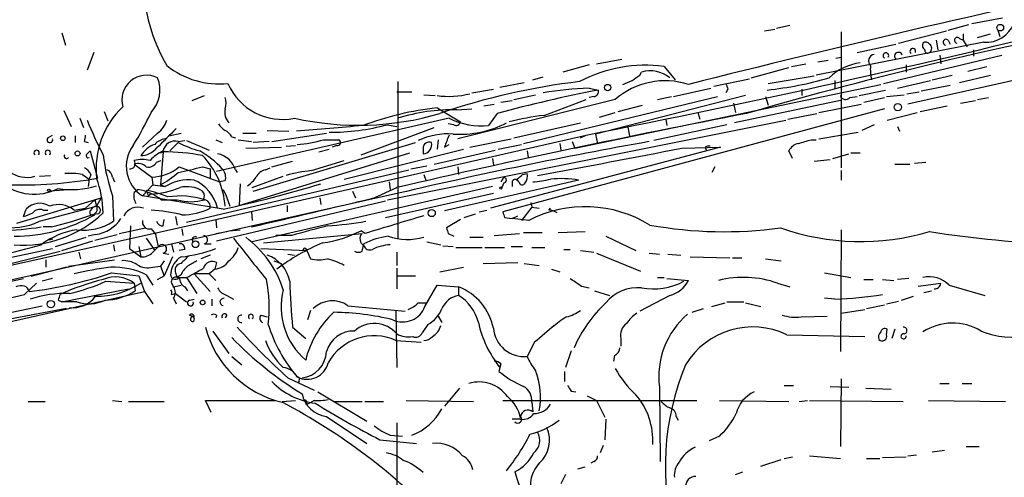
# Model space of a CAD drawing. Extents: x 21 to 42840, y 0 to 43397.
# Drawn here: x 605 to 694, y 42724 to 42765 of the extents above; entities that cross this region are included whole.
import ezdxf

# ---------------------------------------------------------------- set-up
doc = ezdxf.new("R2010")
doc.units = 0
doc.header["$MEASUREMENT"] = 0
doc.layers.add('MAIN', color=5, linetype='CONTINUOUS')

msp = doc.modelspace()

# ---------------------------------------------------------------- linework, layer by layer
at = {"layer": 'MAIN'}
for p, q in [((725.424, 42766.8067), (685.3767, 42757.832)), ((691.134, 42765.1133), (693.928, 42765.6213)), ((672.4227, 42764.436), (673.354, 42764.6053)), ((673.5233, 42764.69), (674.7087, 42764.944)), ((684.53, 42763.3353), (688.848, 42764.436)), ((689.0173, 42764.5207), (690.88, 42765.0287)), ((693.5047, 42764.5207), (693.674, 42763.928)), ((609.0073, 42764.2667), (609.346, 42763.166)), ((679.3653, 42764.3513), (679.3653, 42752.0747)), ((687.9167, 42763.5893), (688.086, 42762.7427)), ((689.0173, 42763.5893), (689.1867, 42763.2507)), ((690.0333, 42763.7587), (690.372, 42763.5893)), ((690.372, 42764.182), (690.372, 42763.5893)), ((690.372, 42763.5893), (690.7107, 42762.9967)), ((691.642, 42763.8433), (692.8273, 42764.182)), ((692.2347, 42763.42), (677.0793, 42760.4567)), ((680.8047, 42762.4887), (684.276, 42763.2507)), ((691.3033, 42762.7427), (691.3033, 42762.15)), ((611.886, 42762.4887), (611.2933, 42760.88)), ((657.2673, 42761.4727), (659.5533, 42761.896)), ((677.2487, 42761.642), (678.18, 42761.8113)), ((678.8573, 42761.9807), (679.3653, 42762.0653)), ((683.1753, 42759.6947), (693.8433, 42762.2347)), ((688.2553, 42762.2347), (688.34, 42761.4727)), ((656.59, 42761.388), (654.2193, 42760.7107)), ((663.3633, 42761.2187), (664.3793, 42760.0333)), ((671.2373, 42760.2027), (674.624, 42761.134)), ((674.878, 42761.2187), (676.148, 42761.4727)), ((685.2073, 42761.388), (685.2073, 42760.7107)), ((690.7953, 42760.7953), (692.4887, 42761.2187)), ((651.51, 42760.0333), (652.4413, 42760.2873)), ((661.162, 42760.4567), (661.3313, 42760.7107)), ((667.8507, 42759.4407), (671.068, 42760.118)), ((672.7613, 42759.6947), (676.91, 42760.372)), ((678.7727, 42759.9487), (678.7727, 42759.2713)), ((684.4453, 42759.2713), (687.4087, 42759.9487)), ((687.578, 42760.0333), (689.356, 42760.4567)), ((690.0333, 42759.7793), (692.8273, 42760.4567)), ((639.318, 42759.864), (639.318, 42745.64)), ((646.0067, 42758.848), (647.954, 42759.1867)), ((648.5467, 42759.356), (650.748, 42759.7793)), ((655.32, 42753.8527), (682.9213, 42759.61)), ((656.59, 42759.2713), (657.4367, 42759.102)), ((664.21, 42758.5093), (667.5967, 42759.2713)), ((669.1207, 42759.1867), (668.9513, 42758.848)), ((675.8093, 42759.1867), (675.8093, 42758.594)), ((680.974, 42758.594), (683.3447, 42759.102)), ((686.562, 42759.0173), (689.1867, 42759.5253)), ((620.776, 42758.1707), (621.8767, 42758.594)), ((639.2333, 42758.9327), (640.588, 42758.9327)), ((641.6887, 42758.6787), (642.7047, 42758.594)), ((658.9607, 42758.2553), (644.7367, 42754.6993)), ((648.6313, 42758.0013), (649.6473, 42758.1707)), ((649.8167, 42758.2553), (651.764, 42758.6787)), ((650.6633, 42754.276), (668.1893, 42758.5093)), ((652.526, 42756.816), (656.336, 42758.2553)), ((657.0133, 42758.5093), (656.59, 42758.4247)), ((670.7293, 42758.594), (657.1827, 42755.1227)), ((662.7707, 42758.2553), (664.0407, 42758.5093)), ((679.2807, 42758.1707), (669.7133, 42756.1387)), ((672.5073, 42758.5093), (672.7613, 42757.7473)), ((680.1273, 42758.4247), (680.8047, 42758.5093)), ((681.3973, 42758.0013), (683.26, 42758.4247)), ((683.4293, 42758.5093), (685.038, 42758.6787)), ((685.292, 42758.7633), (686.3927, 42758.9327)), ((690.118, 42757.9167), (691.4727, 42758.1707)), ((691.642, 42758.2553), (692.658, 42758.4247)), ((642.874, 42757.4933), (644.9907, 42756.2233)), ((644.652, 42757.324), (646.0067, 42757.4087)), ((647.1073, 42757.6627), (648.0387, 42757.832)), ((683.26, 42757.4087), (648.8007, 42748.0953)), ((659.2147, 42757.1547), (661.416, 42757.7473)), ((669.6287, 42757.9167), (669.798, 42757.07)), ((677.3333, 42757.07), (681.1433, 42757.832)), ((686.4773, 42757.1547), (688.9327, 42757.6627)), ((609.1767, 42757.2393), (609.854, 42755.8)), ((610.616, 42756.562), (610.9547, 42755.7153)), ((612.8173, 42757.1547), (613.156, 42756.308)), ((643.9747, 42756.562), (622.9773, 42751.736)), ((638.3867, 42749.196), (674.37, 42756.3927)), ((648.2927, 42756.9853), (647.5307, 42755.8847)), ((657.5213, 42756.6467), (658.9607, 42757.07)), ((663.5327, 42756.4773), (663.6173, 42755.8847)), ((666.4113, 42757.07), (666.5807, 42756.4773)), ((674.5393, 42756.4773), (677.164, 42756.9853)), ((683.514, 42756.3927), (686.2233, 42757.07)), ((636.016, 42753.26), (642.62, 42755.7153)), ((638.3867, 42755.9693), (639.2333, 42755.8)), ((644.398, 42755.9693), (643.89, 42756.054)), ((649.8167, 42754.784), (655.828, 42756.1387)), ((660.0613, 42755.8847), (660.2307, 42754.9533)), ((669.036, 42755.9693), (662.432, 42754.53)), ((682.3287, 42755.9693), (681.228, 42755.4613)), ((684.4453, 42755.8), (684.6147, 42755.3767)), ((607.7373, 42754.784), (608.1607, 42755.038)), ((610.1927, 42754.9533), (610.1927, 42754.3607)), ((617.6433, 42755.2073), (616.2887, 42753.9373)), ((618.6593, 42754.9533), (619.76, 42755.2073)), ((622.8927, 42747.418), (656.336, 42755.038)), ((622.8927, 42754.6147), (623.4853, 42754.3607)), ((624.332, 42754.8687), (624.6707, 42754.784)), ((624.9247, 42754.6147), (626.11, 42754.4453)), ((625.348, 42755.2073), (626.5333, 42755.2073)), ((627.5493, 42755.4613), (629.4967, 42755.3767)), ((627.9727, 42754.4453), (632.8833, 42755.2073)), ((632.6293, 42754.6147), (633.984, 42754.6147)), ((642.9587, 42754.6147), (642.874, 42753.768)), ((645.8373, 42753.9373), (649.5627, 42754.6993)), ((655.828, 42754.784), (656.336, 42755.038)), ((657.1827, 42755.1227), (657.352, 42754.276)), ((676.656, 42754.6147), (677.0793, 42754.6147)), ((677.3333, 42754.6993), (680.8893, 42755.292)), ((611.0393, 42754.4453), (611.378, 42754.3607)), ((618.744, 42753.5987), (619.506, 42754.3607)), ((619.506, 42754.4453), (620.0987, 42754.53)), ((620.268, 42754.53), (622.3, 42753.6833)), ((625.602, 42753.8527), (628.8193, 42753.9373)), ((627.7187, 42754.4453), (626.2793, 42754.3607)), ((626.2793, 42749.958), (640.9267, 42754.3607)), ((629.2427, 42754.022), (630.0893, 42754.1067)), ((632.206, 42753.514), (633.1373, 42753.768)), ((633.8147, 42754.1067), (633.3913, 42753.9373)), ((634.492, 42751.0587), (645.2447, 42753.768)), ((641.604, 42753.8527), (641.604, 42753.3447)), ((643.5513, 42753.9373), (643.9747, 42754.1913)), ((668.4433, 42753.9373), (647.7, 42748.434)), ((648.3773, 42753.768), (650.494, 42754.1913)), ((653.9653, 42754.276), (654.05, 42753.6833)), ((655.066, 42754.4453), (655.32, 42753.8527)), ((664.972, 42753.8527), (668.4433, 42753.9373)), ((667.0887, 42753.9373), (667.1733, 42753.6833)), ((611.2087, 42753.26), (611.5473, 42753.5987)), ((611.5473, 42753.5987), (612.2247, 42751.1433)), ((617.8973, 42753.4293), (618.1513, 42753.514)), ((618.1513, 42753.514), (617.8973, 42750.5507)), ((625.0093, 42748.688), (640.4187, 42753.4293)), ((642.62, 42752.4133), (648.1233, 42753.6833)), ((647.8693, 42752.9213), (647.954, 42752.3287)), ((651.002, 42753.5987), (651.0867, 42753.006)), ((674.9627, 42752.9213), (674.624, 42753.5987)), ((676.91, 42752.6673), (678.3493, 42752.8367)), ((678.6033, 42752.9213), (680.0427, 42753.3447)), ((680.212, 42753.4293), (681.0587, 42753.4293)), ((615.5267, 42752.4133), (617.1353, 42751.228)), ((617.5587, 42752.5827), (617.982, 42752.752)), ((619.5907, 42752.1593), (623.2313, 42750.8047)), ((621.7073, 42752.1593), (622.3847, 42751.99)), ((622.3847, 42751.99), (622.3847, 42751.1433)), ((627.38, 42751.9053), (627.8033, 42752.0747)), ((627.9727, 42752.1593), (629.8353, 42752.6673)), ((631.5287, 42751.8207), (634.492, 42752.752)), ((640.5033, 42751.99), (641.9427, 42752.244)), ((644.7367, 42752.1593), (644.8213, 42751.482)), ((667.9353, 42752.1593), (667.6813, 42751.6513)), ((684.1913, 42752.4133), (685.546, 42752.4133)), ((685.9693, 42752.498), (686.9853, 42752.5827)), ((606.9753, 42751.3127), (607.9913, 42751.3973)), ((610.87, 42751.482), (611.4627, 42751.0587)), ((611.4627, 42751.0587), (611.378, 42750.3813)), ((611.632, 42751.482), (611.4627, 42751.0587)), ((613.5793, 42751.228), (613.7487, 42750.8047)), ((617.1353, 42751.228), (617.22, 42750.5507)), ((620.268, 42747.164), (640.334, 42751.9053)), ((624.6707, 42751.9053), (624.84, 42751.6513)), ((626.1947, 42750.2967), (628.9887, 42751.3127)), ((641.6887, 42751.482), (641.858, 42750.974)), ((648.8853, 42751.228), (648.6313, 42750.8047)), ((650.5787, 42751.482), (651.002, 42751.5667)), ((679.3653, 42751.8207), (679.3653, 42750.974)), ((617.22, 42750.5507), (616.2887, 42749.5347)), ((617.22, 42750.5507), (618.3207, 42750.3813)), ((617.8973, 42750.5507), (618.3207, 42750.3813)), ((623.7393, 42750.8893), (623.2313, 42750.8047)), ((625.094, 42750.6353), (625.0093, 42748.688)), ((647.8693, 42750.3813), (626.1947, 42745.386)), ((637.2013, 42749.3653), (639.2333, 42750.2967)), ((638.556, 42750.8047), (638.6407, 42750.1273)), ((655.6587, 42750.974), (643.5513, 42748.18)), ((648.8853, 42750.72), (648.716, 42750.2967)), ((649.6473, 42750.72), (649.6473, 42750.3813)), ((650.24, 42750.8047), (650.0707, 42750.974)), ((639.4027, 42749.7887), (531.4527, 42725.574)), ((604.9433, 42747.0793), (612.5633, 42749.3653)), ((610.0233, 42750.1273), (607.9067, 42749.958)), ((611.9707, 42749.196), (612.5633, 42749.3653)), ((612.5633, 42749.3653), (612.14, 42748.6033)), ((613.5793, 42749.5347), (613.664, 42747.2487)), ((615.5267, 42749.8733), (615.8653, 42750.1273)), ((623.57, 42748.3493), (616.2887, 42749.5347)), ((616.7967, 42749.5347), (616.966, 42749.704)), ((623.57, 42750.1273), (623.824, 42749.5347)), ((623.824, 42749.5347), (624.1627, 42748.6033)), ((632.2907, 42749.3653), (632.3753, 42748.7727)), ((635.254, 42749.958), (635.508, 42749.3653)), ((638.2173, 42747.5873), (647.954, 42749.7887)), ((606.9753, 42747.2487), (612.14, 42748.6033)), ((610.108, 42748.2647), (611.124, 42748.434)), ((611.124, 42748.434), (611.9707, 42749.196)), ((611.9707, 42749.196), (612.14, 42748.6033)), ((617.982, 42749.196), (619.4213, 42749.196)), ((622.9773, 42745.4707), (638.2173, 42749.1113)), ((629.3273, 42748.688), (629.3273, 42748.0953)), ((651.4253, 42748.5187), (650.494, 42747.3333)), ((651.3407, 42748.942), (651.4253, 42748.5187)), ((651.4253, 42748.5187), (652.1027, 42748.434)), ((652.9493, 42748.2647), (653.1187, 42748.434)), ((605.536, 42747.672), (605.79, 42748.3493)), ((607.314, 42748.2647), (607.7373, 42748.2647)), ((612.3093, 42747.926), (611.7167, 42747.8413)), ((619.252, 42747.672), (619.4213, 42746.91)), ((626.11, 42748.0953), (626.1947, 42747.3333)), ((645.3293, 42747.5873), (646.3453, 42747.926)), ((646.684, 42748.0953), (647.3613, 42748.2647)), ((648.97, 42747.5873), (649.6473, 42747.5027)), ((649.6473, 42747.5027), (650.1553, 42747.7567)), ((651.1713, 42747.3333), (649.6473, 42747.5027)), ((586.486, 42739.29), (622.8927, 42747.418)), ((608.076, 42746.7407), (607.314, 42746.7407)), ((614.172, 42746.148), (616.5427, 42746.656)), ((615.188, 42746.8253), (615.1033, 42744.7933)), ((618.1513, 42746.8253), (618.236, 42747.418)), ((622.8927, 42747.418), (622.9773, 42746.656)), ((644.9907, 42747.418), (643.7207, 42746.656)), ((608.4147, 42744.9627), (611.2087, 42745.8093)), ((612.0553, 42746.0633), (611.378, 42745.894)), ((611.9707, 42745.5553), (614.0027, 42746.0633)), ((616.6273, 42745.7247), (617.3893, 42744.624)), ((617.0507, 42746.5713), (617.474, 42746.0633)), ((619.8447, 42746.5713), (619.9293, 42745.9787)), ((622.8927, 42746.148), (623.9087, 42746.3173)), ((624.078, 42746.402), (625.094, 42746.4867)), ((627.2107, 42745.3013), (636.1007, 42746.148)), ((629.7507, 42745.9787), (628.3113, 42745.9787)), ((636.3547, 42746.148), (636.016, 42746.402)), ((643.89, 42746.148), (644.398, 42745.894)), ((645.8373, 42745.8093), (647.0227, 42745.8093)), ((648.0387, 42745.9787), (650.3247, 42746.148)), ((650.6633, 42746.2327), (652.3567, 42746.2327)), ((653.796, 42746.2327), (656.2513, 42746.3173)), ((658.114, 42745.894), (660.8233, 42744.624)), ((679.3653, 42746.4867), (679.2807, 42735.48)), ((608.1607, 42745.64), (607.822, 42745.5553)), ((609.0073, 42744.624), (611.8013, 42745.4707)), ((613.664, 42745.132), (613.7487, 42744.5393)), ((615.95, 42744.9627), (616.1193, 42744.0313)), ((617.22, 42744.4547), (617.728, 42744.9627)), ((618.9133, 42745.2167), (619.0827, 42744.4547)), ((621.8767, 42745.2167), (622.4693, 42745.2167)), ((636.1007, 42744.5393), (636.27, 42745.2167)), ((641.9427, 42745.386), (643.2127, 42745.132)), ((643.382, 42745.0473), (644.3133, 42744.9627)), ((644.5673, 42744.878), (646.938, 42744.878)), ((647.192, 42744.878), (648.97, 42744.878)), ((649.5627, 42744.9627), (650.5787, 42744.9627)), ((651.4253, 42744.878), (652.6107, 42744.878)), ((590.8887, 42740.1367), (608.838, 42744.5393)), ((602.996, 42743.6927), (608.1607, 42744.7933)), ((610.5313, 42744.4547), (610.7007, 42743.862)), ((615.1033, 42744.7933), (616.1193, 42744.0313)), ((618.1513, 42744.37), (618.6593, 42744.2853)), ((618.998, 42744.0313), (618.236, 42742.338)), ((620.0987, 42744.7087), (619.5907, 42744.624)), ((622.3847, 42744.2007), (621.538, 42743.862)), ((626.9567, 42744.7933), (631.1053, 42744.624)), ((629.412, 42744.2853), (630.0047, 42744.2007)), ((631.1053, 42744.624), (631.444, 42743.862)), ((639.2333, 42744.4547), (639.2333, 42743.2693)), ((654.304, 42744.7087), (654.8967, 42744.7087)), ((655.828, 42744.624), (657.0133, 42744.4547)), ((657.2673, 42744.37), (661.2467, 42742.7613)), ((662.0087, 42744.37), (662.94, 42744.2853)), ((663.702, 42744.2853), (664.8873, 42744.2007)), ((665.734, 42744.0313), (669.29, 42743.9467)), ((669.544, 42743.9467), (670.3907, 42743.9467)), ((609.4307, 42743.1), (606.2133, 42742.2533)), ((607.568, 42743.7773), (607.568, 42743.1)), ((609.6, 42743.1847), (613.7487, 42743.7773)), ((617.22, 42743.1), (617.8973, 42743.1847)), ((618.236, 42743.6927), (617.8973, 42743.1847)), ((617.8973, 42743.1847), (618.236, 42742.338)), ((622.9773, 42743.5233), (622.808, 42742.9307)), ((628.142, 42743.6927), (628.8193, 42743.4387)), ((643.128, 42742.6767), (645.2447, 42743.1)), ((647.0227, 42743.4387), (650.1553, 42743.5233)), ((650.748, 42743.4387), (652.1027, 42743.2693)), ((672.5073, 42743.862), (673.9467, 42743.6927)), ((613.4947, 42742.592), (615.95, 42742.338)), ((615.95, 42742.338), (616.458, 42740.8987)), ((616.6273, 42742.4227), (617.22, 42741.4913)), ((617.6433, 42741.9993), (618.236, 42742.338)), ((619.252, 42742.592), (619.4213, 42742.1687)), ((619.76, 42742.4227), (619.4213, 42742.1687)), ((619.4213, 42742.1687), (620.268, 42742.1687)), ((620.268, 42742.1687), (621.1993, 42740.7293)), ((622.3, 42742.5073), (620.9453, 42742.5073)), ((620.9453, 42742.5073), (622.3847, 42740.8987)), ((622.808, 42742.9307), (622.3, 42742.5073)), ((622.3, 42742.5073), (622.8927, 42741.9147)), ((639.2333, 42743.0153), (639.2333, 42741.1527)), ((639.2333, 42742.338), (640.9267, 42742.338)), ((653.2033, 42742.9307), (653.9653, 42742.6767)), ((662.7707, 42742.1687), (663.3633, 42742.1687)), ((677.8413, 42742.592), (680.212, 42742.1687)), ((576.4953, 42735.9033), (605.536, 42742.084)), ((605.6207, 42740.6447), (606.7213, 42741.6607)), ((608.1607, 42742.084), (607.2293, 42741.83)), ((612.9867, 42741.83), (615.5267, 42741.6607)), ((615.5267, 42741.6607), (615.6113, 42740.9833)), ((618.9133, 42741.6607), (619.0827, 42741.322)), ((619.0827, 42741.322), (619.76, 42741.4913)), ((620.0987, 42741.322), (620.3527, 42740.9833)), ((641.7733, 42739.544), (642.874, 42741.4913)), ((642.874, 42741.4913), (644.8213, 42741.322)), ((644.8213, 42741.322), (644.8213, 42740.56)), ((655.9127, 42741.4067), (656.59, 42741.2373)), ((663.6173, 42742.084), (665.5647, 42741.9147)), ((673.608, 42741.6607), (674.7087, 42741.322)), ((681.3973, 42741.9993), (682.244, 42741.9993)), ((683.0907, 42741.9993), (684.1067, 42741.9147)), ((685.4613, 42742.084), (684.4453, 42741.9993)), ((686.308, 42741.4067), (688.34, 42741.6607)), ((689.102, 42741.4913), (692.3193, 42740.56)), ((582.2527, 42735.226), (605.6207, 42740.6447)), ((584.1153, 42733.702), (616.458, 42740.8987)), ((609.0073, 42739.9673), (615.0187, 42741.1527)), ((616.458, 42740.8987), (617.22, 42739.798)), ((618.9133, 42740.6447), (619.252, 42740.7293)), ((619.252, 42740.7293), (620.268, 42739.9673)), ((623.9087, 42740.56), (624.5013, 42740.2213)), ((657.098, 42740.9833), (658.4527, 42740.56)), ((663.8713, 42740.56), (661.162, 42739.1207)), ((684.784, 42740.1367), (685.8847, 42740.4753)), ((686.816, 42740.814), (687.4933, 42740.9833)), ((599.1013, 42737.9353), (607.2293, 42739.6287)), ((608.6687, 42740.1367), (609.0073, 42739.9673)), ((610.362, 42739.9673), (609.0073, 42739.9673)), ((619.0827, 42740.306), (619.3367, 42739.798)), ((620.522, 42740.1367), (620.9453, 42740.2213)), ((622.554, 42740.2213), (622.554, 42739.6287)), ((634.8307, 42739.6287), (639.9953, 42739.1207)), ((641.1807, 42739.8827), (641.858, 42739.8827)), ((667.6813, 42739.544), (668.8667, 42739.8827)), ((669.036, 42739.9673), (670.56, 42739.9673)), ((670.7293, 42739.8827), (672.084, 42739.544)), ((678.7727, 42740.2213), (677.8413, 42740.306)), ((681.6513, 42739.3747), (683.26, 42739.7133)), ((683.4293, 42739.798), (684.53, 42740.052)), ((609.4307, 42739.3747), (587.0787, 42735.226)), ((620.6913, 42738.6973), (620.522, 42738.782)), ((620.9453, 42738.6127), (620.776, 42738.6127)), ((622.9773, 42738.782), (622.8927, 42738.528)), ((623.9087, 42738.782), (623.7393, 42738.528)), ((626.9567, 42738.782), (627.5493, 42738.6127)), ((631.444, 42739.2053), (631.19, 42738.3587)), ((639.1487, 42739.1207), (639.2333, 42734.0407)), ((642.9587, 42738.6973), (643.2973, 42738.1047)), ((665.9033, 42739.036), (666.9193, 42739.3747)), ((675.7247, 42738.6127), (678.0953, 42738.6973)), ((679.3653, 42738.9513), (681.482, 42739.29)), ((642.0273, 42737.9353), (641.5193, 42737.1733)), ((622.6387, 42737.3427), (624.078, 42735.3107)), ((629.8353, 42737.6813), (631.0207, 42736.6653)), ((674.4547, 42737.004), (681.482, 42736.8347)), ((683.4293, 42737.004), (683.514, 42737.512)), ((684.1913, 42737.512), (683.9373, 42736.6653)), ((639.1487, 42736.496), (641.4347, 42736.3267)), ((651.6793, 42736.3267), (651.002, 42735.0567)), ((659.4687, 42736.6653), (659.4687, 42735.988)), ((624.332, 42735.0567), (625.2633, 42734.2947)), ((654.9813, 42735.5647), (654.4733, 42734.0407)), ((658.876, 42735.1413), (658.7913, 42734.6333)), ((648.6313, 42734.3793), (648.462, 42733.702)), ((654.3887, 42733.702), (654.3887, 42732.7707)), ((629.412, 42733.1093), (631.7827, 42732.0087)), ((630.428, 42732.8553), (630.3433, 42732.686)), ((674.2007, 42732.432), (675.0473, 42732.432)), ((679.3653, 42733.0247), (679.2807, 42726.9287)), ((688.2553, 42732.6013), (689.102, 42732.6013)), ((690.2873, 42732.6013), (691.134, 42732.6013)), ((632.1213, 42731.8393), (636.524, 42729.2147)), ((644.906, 42732.178), (643.5513, 42730.5693)), ((654.9813, 42731.924), (655.4047, 42731.8393)), ((656.4207, 42731.5007), (657.2673, 42731.0773)), ((662.94, 42732.2627), (663.0247, 42725.574)), ((678.3493, 42732.3473), (680.0427, 42732.2627)), ((681.5667, 42732.178), (683.8527, 42732.0933)), ((605.9593, 42730.9927), (607.4833, 42730.9927)), ((613.5793, 42731.0773), (614.426, 42730.9927)), ((615.0187, 42730.9927), (618.236, 42730.9927)), ((622.4693, 42729.9767), (621.9613, 42731.0773)), ((621.9613, 42731.0773), (628.2267, 42731.0773)), ((628.904, 42730.9927), (630.0893, 42731.0773)), ((631.0207, 42730.7387), (631.3593, 42730.8233)), ((631.7827, 42731.0773), (631.3593, 42730.8233)), ((633.5607, 42730.9927), (636.1007, 42730.9927)), ((636.3547, 42730.9927), (638.048, 42730.9927)), ((640.08, 42731.0773), (646.176, 42730.9927)), ((648.8007, 42731.0773), (666.3267, 42731.0773)), ((651.4253, 42730.908), (651.51, 42730.0613)), ((657.2673, 42731.0773), (658.0293, 42729.5533)), ((668.3587, 42731.0773), (674.624, 42730.9927)), ((675.5553, 42730.9927), (676.3173, 42731.0773)), ((676.4867, 42731.0773), (684.9533, 42730.9927)), ((687.2393, 42731.0773), (694.182, 42730.9927)), ((632.8833, 42729.638), (636.524, 42727.1827)), ((639.2333, 42729.0453), (639.2333, 42722.3567)), ((650.4093, 42729.384), (649.6473, 42729.384)), ((658.114, 42729.384), (658.0293, 42727.5213)), ((664.464, 42729.638), (664.6333, 42729.2993)), ((638.6407, 42727.9447), (639.7413, 42727.86)), ((637.7093, 42727.5213), (641.0113, 42727.1827)), ((668.3587, 42727.86), (667.4273, 42727.4367)), ((657.86, 42727.0133), (657.606, 42726.336)), ((685.3767, 42726.082), (686.1387, 42726.1667)), ((687.578, 42726.4207), (688.6787, 42726.59)), ((690.626, 42726.9287), (691.8113, 42726.9287)), ((657.0133, 42725.574), (656.7593, 42725.4047)), ((672.084, 42725.1507), (673.9467, 42725.7433)), ((674.2007, 42725.828), (674.9627, 42725.9973)), ((676.4867, 42726.082), (679.2807, 42725.828)), ((681.6513, 42725.828), (682.8367, 42725.828)), ((683.0907, 42725.9127), (685.2073, 42725.9973)), ((654.4733, 42724.3887), (654.05, 42723.542)), ((655.574, 42724.8967), (656.2513, 42725.066)), ((669.798, 42724.3887), (670.4753, 42724.6427))]:
    msp.add_line(p, q, dxfattribs=at)
for centre, radius in [((693.7163, 42764.7324), 0.2993), ((658.2772, 42759.3258), 0.2843), ((684.4587, 42757.5558), 0.3312), ((609.092, 42754.7417), 0.2116), ((610.4184, 42753.3729), 0.2275), ((607.8219, 42750.0427), 0.1197), ((648.6313, 42750.2544), 0.0946), ((642.3859, 42747.9983), 0.3268), ((621.0723, 42745.1744), 0.2993), ((608.0047, 42739.7758), 0.3312), ((621.7073, 42739.925), 0.2116)]:
    msp.add_circle(centre, radius, dxfattribs=at)
for centre, radius, start, end in [((631.0178, 42768.8196), 14.6096, 164.116447, 210.962479), ((932.3151, 41704.7786), 1088.0373, 102.0080075, 104.1916798), ((778.1387, 42387.1159), 385.1259, 100.841895, 106.1811), ((483.0068, 43639.3173), 901.1065, 281.0900481, 284.035639), ((692.4197, 42766.1381), 2.7244, 266.106325, 337.90413), ((688.8198, 42763.42), 0.2602, 40.603684, 257.459251), ((689.8358, 42763.5893), 0.2602, 40.620402, 257.459251), ((685.8141, 42762.5874), 0.2594, 337.636684, 225), ((687.1124, 42763.1237), 0.4359, 150.959439, 240.941566), ((686.9892, 42763.0236), 0.4046, 34.149649, 129.604292), ((687.1546, 42762.6862), 0.2602, 167.454468, 310.620402), ((687.0588, 42762.8697), 0.4642, 304.840348, 55.159652), ((682.4249, 42761.7228), 0.6043, 99.161441, 223.967393), ((683.3833, 42762.2075), 0.2581, 326.568519, 241.469251), ((684.524, 42762.15), 0.355, 13.805261, 225.684778), ((623.1964, 42767.1864), 7.534, 231.340667, 276.071781), ((661.6574, 42748.7061), 12.6284, 82.236469, 117.925245), ((662.1398, 42758.1492), 2.6861, 49.862596, 107.517539), ((681.7312, 42756.6115), 4.9913, 97.743246, 133.987767), ((687.1106, 42761.007), 5.1292, 176.688312, 190.943202), ((616.6475, 42758.2095), 2.2282, 63.453349, 196.464274), ((614.895, 42759.1002), 2.9612, 316.717305, 21.858538), ((663.4701, 42753.0467), 6.8894, 72.300128, 130.88472), ((575.3812, 42971.4673), 227.9972, 291.687985, 291.917154), ((533.8114, 42929.5437), 211.6804, 306.75666, 306.985821), ((669.2294, 42791.3382), 32.42, 276.103943, 286.182352), ((628.9078, 42761.7913), 5.343, 203.103828, 281.84663), ((662.9624, 42699.1466), 61.1451, 96.78045, 108.92818), ((683.0373, 42627.6999), 133.8727, 101.024627, 105.042449), ((658.5081, 42719.9299), 39.3881, 92.79126, 98.860318), ((656.9945, 42758.9703), 0.4614, 272.33528, 16.58506), ((796.0359, 42801.7907), 133.8752, 198.327138, 198.556321), ((622.2582, 42757.9167), 1.5658, 341.068631, 18.931369), ((643.8941, 42766.7569), 8.2264, 262.876798, 283.663259), ((679.7463, 42758.7209), 0.4826, 195.245747, 322.137512), ((619.71, 42752.0084), 7.6193, 133.0306, 186.519482), ((625.1791, 42757.1125), 1.47, 168.375124, 221.48917), ((645.842, 42730.4415), 27.2141, 96.261189, 110.783733), ((644.4475, 42739.7055), 17.6197, 89.334991, 106.925214), ((636.038, 42765.8652), 26.4958, 200.947308, 208.407744), ((594.5257, 42767.3799), 24.7724, 327.601343, 335.405994), ((616.2881, 42757.0703), 2.3038, 306.033225, 342.895077), ((635.7568, 42781.8722), 25.9556, 257.196204, 286.498655), ((834.5051, 41906.2066), 866.3828, 100.8907102, 103.0256618), ((646.8824, 42762.1547), 6.3034, 242.529633, 275.903242), ((655.7267, 42731.3235), 25.6926, 97.1563, 104.270872), ((1062.9223, 42310.2671), 628.5833, 134.885402, 135.114598), ((624.4592, 42756.7737), 1.4969, 208.737847, 241.253601), ((703.8748, 41919.0758), 839.5421, 94.6245885, 95.0363017), ((633.2675, 42774.9639), 19.6723, 269.620789, 285.083307), ((644.8946, 42764.3312), 9.2268, 266.387913, 297.389588), ((644.6097, 42756.2939), 0.3875, 236.88812, 349.502061), ((607.9221, 42754.607), 0.2558, 136.235041, 21.148459), ((609.8949, 42754.9112), 1.2356, 337.848128, 5.890077), ((618.5441, 42753.1818), 1.5338, 98.37469, 138.840781), ((623.0196, 42754.1488), 1.4969, 28.746399, 61.262153), ((629.6732, 42764.3179), 10.1435, 273.309045, 286.943466), ((633.8993, 42754.3607), 0.2678, 251.578587, 71.558284), ((643.8214, 42749.1476), 5.9953, 85.293739, 116.13338), ((650.3608, 42751.9497), 7.0936, 154.19172, 163.728197), ((591.3836, 43050.7869), 308.2034, 285.83273, 286.0619), ((617.9897, 42752.2141), 3.1738, 143.392594, 237.590838), ((618.2409, 42751.825), 2.5149, 109.793132, 147.525138), ((616.0901, 42755.1053), 1.9302, 270.866792, 319.538437), ((619.214, 42753.4054), 1.0801, 74.315458, 169.690883), ((624.1005, 42763.2329), 9.9913, 242.622461, 254.635941), ((738.345, 42326.6618), 434.5411, 100.117713, 103.161333), ((641.5812, 42754.1556), 0.8112, 271.610556, 14.646133), ((642.1544, 42753.8527), 0.5503, 67.386542, 180), ((459.4716, 43809.257), 1075.2249, 280.3113252, 281.0183386), ((667.3851, 42753.5563), 0.4827, 74.757374, 127.88123), ((675.781, 42753.0202), 1.2936, 103.879402, 153.434949), ((606.7214, 42753.4293), 0.2395, 315, 224.983084), ((607.7374, 42753.4293), 0.2395, 315, 224.983084), ((609.4307, 42753.1331), 0.2117, 143.162586, 323.103038), ((611.378, 42753.1753), 0.1893, 153.421413, 296.578587), ((630.6478, 42755.3725), 18.0392, 186.725108, 198.881809), ((616.2463, 42748.9264), 3.8927, 79.345625, 100.652929), ((619.7648, 42750.0869), 3.8647, 114.676463, 136.401731), ((618.2982, 42736.2197), 17.2949, 78.631659, 90.486666), ((617.2161, 42746.1588), 8.5619, 42.926961, 60.337458), ((616.4956, 42748.1214), 7.2597, 3.806095, 44.119334), ((622.6669, 42751.2845), 2.0977, 17.213575, 79.14377), ((610.3199, 42750.7626), 1.4964, 28.735138, 61.264862), ((615.1625, 42752.4557), 0.4694, 262.755391, 39.13056), ((615.8655, 42751.3697), 1.0972, 46.02659, 107.985787), ((616.8107, 42752.992), 0.8527, 257.579062, 331.312851), ((616.9663, 42755.3762), 4.1516, 272.332972, 309.208132), ((493.6147, 43302.1956), 564.7545, 282.880204, 283.109401), ((622.6954, 42751.2281), 1.0975, 342.019049, 43.966292), ((605.3356, 42789.4123), 38.8841, 268.049298, 280.20496), ((605.8358, 42753.8292), 2.6164, 233.131854, 285.886439), ((609.6845, 42744.2854), 7.2936, 80.645644, 93.326374), ((603.0916, 42747.8089), 9.6432, 1.199096, 20.229202), ((612.7692, 42751.1495), 0.8139, 5.534773, 68.212969), ((614.1644, 42757.7329), 8.0944, 297.462851, 311.293533), ((624.4596, 42752.5397), 2.4537, 302.315026, 327.684974), ((627.6907, 42750.649), 1.2941, 103.891284, 153.423069), ((632.8706, 42738.1924), 13.6942, 95.623458, 105.362343), ((648.8853, 42750.974), 0.254, 270, 90), ((523.2997, 42878.253), 179.6408, 314.885431, 315.114569), ((650.0709, 42751.3126), 0.9651, 322.120851, 15.264491), ((650.8532, 42760.1858), 9.4041, 274.004921, 283.940046), ((654.049, 42740.828), 10.2729, 80.984953, 95.195742), ((606.5266, 42754.3442), 4.6544, 229.503918, 297.401869), ((609.8813, 42757.4873), 7.3757, 260.537295, 287.832597), ((616.559, 42758.0529), 8.3588, 272.790899, 291.889364), ((620.4546, 42747.0396), 3.9649, 82.890757, 122.560966), ((620.3102, 42747.8408), 2.5366, 56.579939, 104.494775), ((619.3682, 42747.5078), 3.8081, 14.076383, 65.534752), ((600.063, 42856.9959), 111.1605, 282.20845, 286.898757), ((649.9013, 42750.7764), 0.2603, 49.39393, 192.519254), ((650.5505, 42750.8611), 0.3155, 190.295103, 333.434949), ((616.8811, 42749.5769), 1.3865, 167.655866, 211.266381), ((614.9319, 42745.1347), 5.0791, 53.092876, 79.410419), ((743.7119, 42792.1387), 133.8752, 198.327138, 198.556321), ((614.7548, 42740.3946), 9.8281, 67.128198, 79.0166), ((619.6833, 42742.2713), 7.2638, 72.424392, 98.778786), ((621.2224, 42749.5184), 0.6545, 330.489651, 42.194781), ((-24.4919, 45520.8679), 2849.3972, 283.1987518, 283.4279355), ((604.4796, 42752.3531), 5.6818, 222.442864, 296.055448), ((606.996, 42747.2461), 1.6345, 56.137841, 137.548987), ((608.7158, 42746.5386), 2.2176, 51.111806, 111.398867), ((612.0722, 42748.1547), 0.4537, 81.405541, 165.969882), ((611.6646, 42748.3688), 0.5301, 275.640682, 26.255687), ((612.1335, 42748.2419), 0.3615, 299.096166, 88.969611), ((615.8693, 42747.0846), 1.4404, 69.519373, 152.186066), ((620.649, 42753.43), 4.4084, 253.829838, 286.170162), ((619.9191, 42753.2612), 5.4204, 269.213539, 297.056686), ((621.7933, 42748.5855), 0.6105, 345.631426, 90.122006), ((656.2562, 42737.4174), 11.1437, 58.412203, 117.148872), ((605.4832, 42755.5902), 10.4883, 265.658904, 313.725168), ((604.6376, 42760.6743), 14.7804, 270.200414, 299.744737), ((521.2792, 42959.5293), 227.9972, 291.687985, 291.917154), ((607.0177, 42747.5168), 0.8045, 68.38772, 142.124392), ((599.9849, 42780.0774), 34.3045, 283.642376, 289.998147), ((611.7913, 42748.0449), 0.2715, 125.932713, 311.384551), ((611.6151, 42749.2974), 3.2639, 277.751014, 326.642466), ((615.351, 42727.6179), 20.7166, 77.472242, 85.29387), ((1041.1998, 41413.4422), 1392.8404, 106.6683833, 106.8975644), ((775.8927, 42790.1688), 133.8752, 198.317001, 198.54617), ((652.8644, 42746.7401), 1.527, 56.315136, 86.812677), ((602.562, 42776.2643), 29.8772, 271.806784, 278.823131), ((610.9646, 42751.4106), 4.9607, 263.022686, 302.967361), ((616.9068, 42747.1894), 0.6346, 166.894405, 283.105595), ((618.1155, 42747.4016), 0.5774, 195.355202, 273.55467), ((843.0121, 41942.0666), 831.7182, 104.6280095, 104.8571894), ((629.6995, 42788.0642), 41.3682, 274.531658, 279.376549), ((770.8127, 42788.7295), 133.8752, 198.317001, 198.54617), ((668.7738, 42783.6699), 37.362, 259.699858, 277.827236), ((681.1197, 42767.422), 21.9978, 250.735521, 286.382132), ((611.3682, 42739.5993), 6.9605, 98.311705, 127.357046), ((606.0446, 42742.846), 11.8736, 10.26898, 15.721557), ((621.03, 42745.5977), 0.2625, 51.340192, 231.340192), ((621.765, 42745.59), 0.3896, 286.6584, 86.026485), ((837.8294, 42912.377), 270.7062, 217.997018, 219.00456), ((619.8871, 42738.1469), 9.5589, 17.793699, 53.283069), ((631.1673, 42755.6692), 10.459, 277.567565, 297.619054), ((636.6194, 42745.6644), 0.7092, 137.005647, 240.481603), ((639.1941, 42739.629), 6.3066, 96.581181, 117.623518), ((640.2198, 42751.1613), 5.5499, 251.63622, 285.347384), ((704.4989, 42858.9584), 113.9429, 261.330624, 267.408352), ((587.4762, 42814.4367), 72.0416, 279.764197, 285.843809), ((618.0667, 42744.7571), 0.3962, 282.328051, 148.741124), ((619.6611, 42744.7791), 0.4432, 350.860707, 99.139293), ((622.7236, 42745.5553), 2.3029, 306.022983, 342.896356), ((640.2475, 42727.0053), 19.8514, 112.831582, 126.6562), ((636.8025, 42745.219), 0.5595, 197.871466, 294.215139), ((638.9998, 42740.4987), 4.6472, 94.431801, 115.051901), ((616.2269, 42745.3939), 1.3668, 265.484912, 316.597807), ((620.7331, 42742.3807), 1.9161, 120.521186, 173.668724), ((618.278, 42756.9443), 12.9978, 276.547081, 290.795748), ((789.4235, 42574.4525), 239.462, 134.885408, 135.114592), ((626.4908, 42741.2372), 3.1469, 10.858226, 70.344339), ((630.936, 42744.6452), 0.1706, 352.862488, 187.137512), ((635.762, 42745.175), 0.7203, 241.951376, 298.048624), ((616.8039, 42714.6982), 28.6039, 96.814302, 103.538031), ((613.6599, 42736.307), 6.7976, 64.116866, 92.10684), ((614.5443, 42741.2873), 2.4083, 59.110093, 92.815596), ((616.7967, 42744.9064), 1.8553, 236.796436, 283.188356), ((619.85, 42742.8089), 0.6362, 98.13265, 199.936166), ((621.5807, 42741.618), 1.9906, 128.089814, 156.155872), ((747.7627, 42531.8109), 246.804, 120.851148, 121.080355), ((622.5751, 42742.8249), 0.8059, 60.062887, 166.334481), ((622.6809, 42744.5819), 1.6561, 274.401624, 327.524828), ((632.206, 42747.2473), 3.47, 257.314663, 282.685337), ((631.3897, 42737.5481), 6.5082, 61.531397, 75.965251), ((601.8208, 42776.7196), 36.069, 276.723998, 288.884086), ((613.8421, 42739.4571), 2.7737, 52.602944, 113.576152), ((619.2482, 42742.4496), 0.443, 161.25013, 320.643246), ((619.2732, 42741.8088), 0.3892, 67.632677, 202.367323), ((620.691, 42742.2531), 1.1035, 184.386361, 237.538365), ((409.38, 43123.592), 435.8411, 298.938097, 299.16728), ((670.5124, 42732.7865), 9.3986, 70.769622, 103.77809), ((687.3082, 42739.7008), 2.5344, 44.947249, 103.157285), ((605.4093, 42739.8385), 1.5824, 82.322568, 110.362373), ((605.3878, 42740.7823), 0.6664, 10.058778, 69.544581), ((618.5568, 42718.9777), 23.7469, 104.197052, 114.158767), ((605.4062, 42759.0677), 18.8309, 283.132659, 293.73811), ((612.1476, 42747.7181), 7.2434, 269.26988, 303.251948), ((618.4052, 42740.814), 0.8468, 323.136869, 36.863131), ((615.4216, 42739.4621), 12.3075, 352.873829, 11.896906), ((672.6275, 42742.3833), 43.0498, 180.736418, 186.270496), ((643.0369, 42736.6416), 5.009, 10.992281, 69.130679), ((824.7373, 42995.7567), 305.2797, 236.196642, 236.425815), ((662.3896, 42746.9763), 5.8358, 259.551751, 298.133185), ((663.2504, 42743.0718), 2.5874, 283.884789, 333.435939), ((687.7898, 42741.7029), 0.5518, 265.582979, 355.614036), ((609.3553, 42730.3352), 10.3993, 88.184844, 108.075514), ((735.7457, 42698.0682), 133.8593, 161.453816, 161.683013), ((609.9639, 42742.0814), 2.637, 263.922073, 322.477378), ((612.881, 42744.9625), 4.8258, 270.249327, 304.455691), ((618.448, 42740.7718), 0.4824, 344.721961, 37.88436), ((624.219, 42741.8158), 1.2936, 206.565051, 256.120598), ((635.0879, 42739.5196), 6.2927, 165.75529, 229.7337), ((645.189, 42738.5148), 2.078, 100.192142, 155.555132), ((642.6862, 42737.1425), 4.0296, 13.814505, 58.004715), ((660.9551, 42737.6328), 3.6241, 84.041638, 141.623889), ((677.689, 42773.5036), 33.2999, 271.86494, 279.335401), ((611.4222, 42743.1976), 3.3998, 251.829915, 295.801565), ((620.6067, 42739.8827), 0.2677, 108.441716, 18.421413), ((623.6124, 42739.9673), 0.337, 82.891855, 262.856), ((633.4199, 42737.5836), 2.4845, 55.400379, 133.871519), ((639.7837, 42740.2878), 2.1241, 245.258017, 339.502046), ((639.3324, 42741.7591), 2.6338, 290.372473, 314.567756), ((666.3949, 42730.9655), 12.1692, 132.881122, 156.496253), ((620.7054, 42738.6268), 0.2403, 356.636339, 139.760841), ((620.8184, 42738.401), 0.2159, 101.325546, 281.299523), ((620.6853, 42738.4131), 0.2843, 308.087058, 88.790557), ((622.7233, 42738.4435), 0.4232, 53.116564, 126.883436), ((623.697, 42738.655), 0.2469, 30.959776, 210.959776), ((625.221, 42738.4434), 0.3413, 82.879149, 277.11877), ((626.0677, 42738.6305), 0.2262, 304.153706, 235.846294), ((627.3163, 42738.5121), 0.4497, 143.109713, 244.962322), ((639.2285, 42732.796), 8.4298, 132.248909, 166.82066), ((633.2013, 42714.8631), 24.1756, 76.37877, 89.148195), ((640.8035, 42740.295), 2.6582, 297.412395, 339.744164), ((658.0043, 42732.582), 6.946, 119.746211, 132.76548), ((653.3603, 42742.8366), 4.3904, 285.83085, 304.198608), ((662.9812, 42735.9468), 3.6504, 124.606903, 145.393097), ((670.3937, 42733.1863), 7.5108, 130.860694, 187.063608), ((675.2589, 42742.5072), 3.9223, 251.760915, 276.820438), ((694.711, 42743.8505), 7.0573, 247.23987, 318.836529), ((640.2119, 42741.8011), 13.1586, 197.084738, 220.851843), ((637.2046, 42735.3608), 2.6648, 40.421957, 131.948696), ((641.6458, 42738.2321), 1.6127, 299.941869, 346.319642), ((656.4776, 42740.3396), 10.128, 192.748173, 218.457397), ((1033.5715, 42292.585), 585.4471, 130.4867063, 130.7158872), ((660.7232, 42736.9675), 1.2904, 125.346693, 193.54409), ((671.3718, 42730.6236), 7.0862, 64.210962, 148.797459), ((689.4236, 42733.1126), 4.943, 58.846993, 123.002389), ((631.11, 42740.114), 9.4666, 194.890754, 256.524512), ((673.4258, 42781.6951), 65.5576, 222.173381, 227.826619), ((635.347, 42734.7836), 2.5602, 88.292223, 164.216297), ((637.2006, 42732.1803), 4.735, 65.705661, 151.164237), ((640.334, 42739.1207), 2.311, 241.556345, 278.427787), ((640.9268, 42737.4271), 0.6446, 246.783903, 336.811914), ((641.7157, 42737.4618), 0.9662, 268.398651, 319.52928), ((650.7165, 42737.8129), 2.7709, 184.474986, 275.913872), ((683.3445, 42736.7924), 0.6292, 132.268789, 199.661787), ((683.0565, 42736.847), 0.4045, 221.171268, 22.837777), ((683.3023, 42737.1874), 0.3875, 56.88812, 169.502061), ((684.9815, 42736.8629), 0.2328, 75.951816, 14.024302), ((684.9957, 42737.385), 0.2993, 278.124688, 98.143638), ((648.2024, 42760.0792), 33.3774, 224.343064, 238.337213), ((633.3245, 42738.6362), 6.318, 199.800412, 226.66555), ((630.3999, 42735.5786), 2.4854, 276.51738, 357.726344), ((655.4058, 42736.8354), 4.7494, 201.99384, 219.934081), ((658.5736, 42735.8973), 0.8142, 291.80141, 354.460259), ((631.1477, 42734.9467), 1.9653, 243.105082, 345.78132), ((647.9799, 42733.6778), 0.9573, 47.120783, 86.478547), ((687.2796, 42725.129), 23.8043, 157.353492, 195.840688), ((628.8406, 42732.4427), 1.6048, 27.914347, 84.705047), ((654.4997, 42741.0471), 9.5081, 230.579666, 246.203689), ((645.562, 42731.3736), 6.6549, 349.370032, 21.260224), ((667.3593, 42738.6375), 9.6152, 209.135922, 227.175554), ((632.7284, 42737.4135), 6.6462, 224.311764, 262.555695), ((630.2587, 42732.9823), 0.2117, 323.124688, 90), ((646.6813, 42729.6452), 3.0985, 34.85432, 107.439074), ((781.8119, 42816.8279), 152.6259, 213.57026, 213.799443), ((633.2143, 42732.2049), 2.5882, 191.927309, 262.652295), ((649.9648, 42731.0562), 1.4679, 354.205909, 61.5861), ((655.9763, 42727.4367), 6.38, 356.956863, 40.560578), ((672.6341, 42729.2572), 2.8237, 113.873486, 167.008121), ((603.3241, 42682.2697), 54.9547, 43.460773, 62.259178), ((630.936, 42730.908), 0.1893, 296.578587, 116.578587), ((632.1214, 42735.5625), 4.498, 265.681504, 281.949474), ((682.797, 42814.1108), 97.625, 238.554518, 242.493722), ((647.2738, 42728.8945), 3.1877, 10.377513, 52.280611), ((651.6158, 42731.649), 1.7571, 269.311962, 328.796893), ((664.676, 42732.2207), 1.9906, 218.089814, 246.155872), ((638.9284, 42732.5749), 4.9186, 289.719174, 332.651944), ((651.0866, 42729.5195), 0.6876, 51.99347, 170.076012), ((650.6209, 42730.5273), 1.1627, 259.514445, 326.879865), ((663.7231, 42729.6732), 0.7418, 357.279935, 78.474956), ((663.7237, 42732.9237), 6.8647, 312.469071, 333.79179), ((650.1553, 42729.384), 0.3592, 225, 45), ((649.88, 42734.2203), 6.3421, 282.530768, 309.110599), ((640.477, 42732.7138), 5.1104, 230.134569, 248.941238), ((634.739, 42736.2879), 18.4666, 321.242409, 333.434671), ((650.7454, 42727.4525), 1.4028, 307.259548, 32.135697), ((650.2197, 42727.481), 2.803, 312.204938, 24.020186), ((642.8367, 42724.2481), 2.9599, 38.285845, 97.493332), ((637.8262, 42723.2121), 3.1599, 50.73815, 81.339859), ((648.1661, 42728.0714), 3.8428, 296.843106, 333.15356), ((667.4417, 42724.0374), 3.0865, 114.590518, 151.939634), ((638.3138, 42721.2296), 4.6801, 45.330685, 71.148876), ((644.4442, 42724.5807), 1.6632, 7.993696, 64.508811), ((654.0935, 42723.4567), 2.7853, 135.622566, 245.744679), ((656.9034, 42726.0142), 0.4537, 284.017867, 8.594459), ((666.0706, 42724.3232), 1.7859, 139.234803, 186.058881), ((664.5587, 42728.492), 15.1544, 194.71464, 239.025156), ((666.2089, 42723.3148), 0.9051, 87.904207, 187.076335)]:
    msp.add_arc(centre, radius, start, end, dxfattribs=at)

doc.saveas('drawing.dxf')
